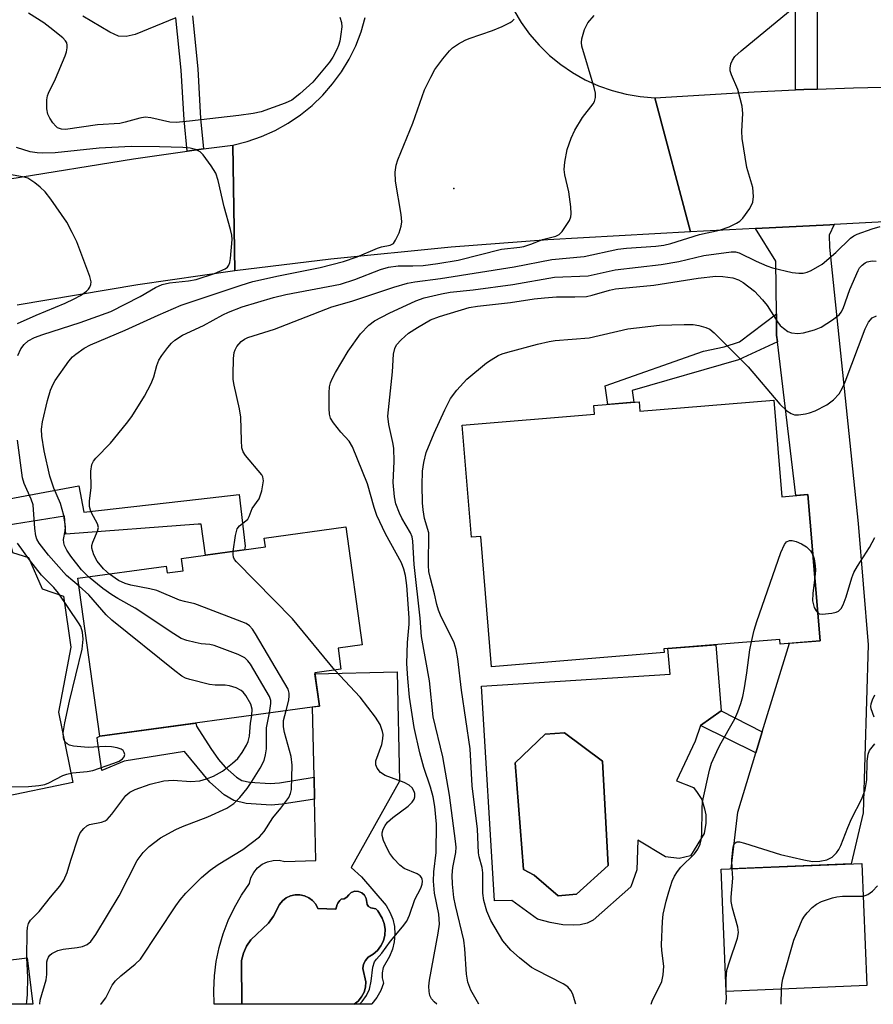
# Model space of a CAD drawing. Units: inches. Extents: x 1273760 to 1279760, y 473454 to 477454.
# Drawn here: x 1275689 to 1275859, y 473454 to 473650 of the extents above; entities that cross this region are included whole.
import ezdxf

# ---------------------------------------------------------------- set-up
doc = ezdxf.new("R2010")
doc.units = ezdxf.units.IN
doc.header["$MEASUREMENT"] = 0
for name, color, linetype in [('BLDG-Footprint', 5, 'Continuous'), ('CULTRL-Pad', 6, 'Continuous'), ('CULTRL-Swimming Pool in Ground', 4, 'Continuous'), ('ELEV-Spot Elevation', 7, 'Continuous'), ('TRANS-Driveway', 251, 'Continuous'), ('TRANS-Non Street Sidewalk', 7, 'Continuous'), ('TRANS-Road', 130, 'Continuous'), ('Undefined', 1, 'Continuous')]:
    doc.layers.add(name, color=color, linetype=linetype)

msp = doc.modelspace()

# ---------------------------------------------------------------- linework, layer by layer
at = {"layer": 'BLDG-Footprint'}
for points, elevation in [([(1275839.09, 473574.36), (1275840.68, 473555.13), (1275845.86, 473555.56), (1275848.27, 473526.46), (1275840.35, 473525.81), (1275840.27, 473526.75), (1275817.16, 473524.84), (1275817.22, 473524.13), (1275782.84, 473521.28), (1275780.7, 473547.24), (1275778.84, 473547.08), (1275777, 473569.38), (1275803.32, 473571.56), (1275803.17, 473573.28), (1275812.23, 473574.03), (1275812.39, 473572.16)], 318.29), ([(1275753.81, 473549.15), (1275757.04, 473525.67), (1275752.25, 473525.01), (1275752.83, 473520.79), (1275747.61, 473520.07), (1275748.52, 473513.47), (1275704.76, 473507.45), (1275700.44, 473538.9), (1275718.02, 473541.32), (1275718.2, 473539.98), (1275721.42, 473540.42), (1275721.09, 473542.85), (1275737.81, 473545.15), (1275737.56, 473546.91)], 316.99), ([(1275857.56, 473457.82), (1275829.55, 473456.67), (1275828.54, 473480.99), (1275856.56, 473482.14)], 319.37), ([(1275690.3, 473463.36), (1275691.43, 473454.11), (1275672.22, 473454.11), (1275671.38, 473461.05)], 283.83)]:
    msp.add_lwpolyline(points, close=True, dxfattribs=dict(at, elevation=elevation))
at = {"layer": 'CULTRL-Pad'}
msp.add_lwpolyline([(1275755.48, 473454.1), (1275756.28, 473454.74), (1275756.95, 473455.56), (1275757.43, 473456.5), (1275757.71, 473457.52), (1275757.78, 473458.57), (1275757.21, 473461.24), (1275757.34, 473462.07), (1275757.69, 473462.84), (1275758.23, 473463.48), (1275759.22, 473464.06), (1275760.08, 473464.82), (1275760.77, 473465.73), (1275761.27, 473466.76), (1275761.55, 473467.88), (1275761.6, 473469.02), (1275761.43, 473470.16), (1275761.03, 473471.23), (1275760.2, 473472.72), (1275759.78, 473473.1), (1275758.76, 473473.31), (1275758.33, 473473.55), (1275758.05, 473473.96), (1275757.87, 473475.17), (1275757.53, 473475.81), (1275756.99, 473476.3), (1275756.31, 473476.58), (1275755.58, 473476.6), (1275754.89, 473476.38), (1275754.37, 473475.88), (1275753.97, 473475.42), (1275753.45, 473475.11), (1275752.84, 473475.05), (1275752.58, 473474.77), (1275752.2, 473474.25), (1275752.06, 473473.97), (1275751.78, 473473.04), (1275748.25, 473473.19), (1275747.8, 473474.02), (1275747.18, 473474.74), (1275746.43, 473475.3), (1275745.57, 473475.69), (1275744.64, 473475.89), (1275743.7, 473475.88), (1275742.78, 473475.67), (1275741.92, 473475.26), (1275741.17, 473474.68), (1275740.57, 473473.96), (1275739.38, 473471.63), (1275738.42, 473470.26), (1275734.9, 473466.92), (1275734.04, 473465.67), (1275733.4, 473464.3), (1275733.01, 473462.84), (1275733.08, 473454.1), (1275727.55, 473454.1), (1275727.47, 473456.94), (1275727.62, 473459.78), (1275727.98, 473462.6), (1275728.57, 473465.38), (1275729.37, 473468.11), (1275730.38, 473470.77), (1275731.59, 473473.34), (1275733, 473475.81), (1275734.6, 473478.16), (1275734.9, 473479.29), (1275735.44, 473480.34), (1275736.19, 473481.24), (1275737.12, 473481.96), (1275738.17, 473482.47), (1275739.31, 473482.75), (1275740.49, 473482.77), (1275741.64, 473482.55), (1275747.85, 473482.69), (1275747.57, 473494.95), (1275747.48, 473499.29), (1275747.17, 473513.29), (1275748.52, 473513.47), (1275747.63, 473519.9), (1275764.02, 473520.26), (1275764.5, 473498.54), (1275754.85, 473481.35), (1275756.95, 473479.46), (1275761.81, 473473.76), (1275762.59, 473472.45), (1275763.15, 473471.04), (1275763.48, 473469.55), (1275763.59, 473468.03), (1275763.45, 473466.52), (1275763.08, 473465.04), (1275762.48, 473463.64), (1275761.24, 473461.4), (1275761.03, 473460.38), (1275761.05, 473459.34), (1275761.3, 473458.33), (1275760.74, 473456.84), (1275759.96, 473455.45), (1275758.99, 473454.19), (1275758.9, 473454.1)], close=True, dxfattribs=at)
for points in [[(1275824.46, 473509.61, 0), (1275823.38, 473506.48, 0), (1275819.67, 473498.57, 0), (1275823.06, 473497.23, 0), (1275823.77, 473496.29, 0), (1275824.72, 473494.87, 0), (1275825.27, 473492.98, 0), (1275825.51, 473491.79, 0), (1275825.51, 473490.14, 0), (1275825.19, 473488.09, 0), (1275822.45, 473483.63, 0), (1275820.21, 473483.12, 0), (1275817.46, 473483.42, 0), (1275811.95, 473486.78, 0), (1275811.78, 473480.87, 0), (1275810.6, 473477.51, 0), (1275803.04, 473470.86, 0), (1275801.87, 473470.24, 0), (1275800.49, 473469.89, 0), (1275799.05, 473469.82, 0), (1275797.05, 473469.89, 0), (1275794.51, 473470.37, 0), (1275791.96, 473471.05, 0), (1275786.87, 473474.76, 0), (1275783.44, 473474.66, 0), (1275780.81, 473517.45, 0), (1275818.38, 473519.84, 0), (1275817.96, 473524.91, 0), (1275827.49, 473525.69, 0), (1275827.49, 473525.68, 0), (1275828.58, 473512.55, 0)], [(1275799.72, 473475.99, 0), (1275806.05, 473481.73, 0), (1275804.9, 473502.47, 0), (1275797.36, 473508.15, 0), (1275793.52, 473507.89, 0), (1275787.51, 473502.14, 0), (1275789.22, 473480.92, 0), (1275791.3, 473479.82, 0), (1275796.08, 473475.68, 0)]]:
    msp.add_polyline3d(points, close=True, dxfattribs=at)
at = {"layer": 'CULTRL-Swimming Pool in Ground'}
for points in [[(1275799.72, 473475.99), (1275796.08, 473475.68), (1275791.3, 473479.82), (1275789.22, 473480.92), (1275787.51, 473502.14), (1275793.52, 473507.89), (1275797.36, 473508.15), (1275804.9, 473502.47), (1275806.05, 473481.73)], [(1275755.48, 473454.1), (1275733.08, 473454.1), (1275733.01, 473462.84), (1275733.4, 473464.3), (1275734.04, 473465.67), (1275734.9, 473466.92), (1275738.42, 473470.26), (1275739.38, 473471.63), (1275740.57, 473473.96), (1275741.17, 473474.68), (1275741.92, 473475.26), (1275742.78, 473475.67), (1275743.7, 473475.88), (1275744.64, 473475.89), (1275745.57, 473475.69), (1275746.43, 473475.3), (1275747.18, 473474.74), (1275747.8, 473474.02), (1275748.25, 473473.19), (1275751.78, 473473.04), (1275752.06, 473473.97), (1275752.2, 473474.25), (1275752.58, 473474.77), (1275752.84, 473475.05), (1275753.45, 473475.11), (1275753.97, 473475.42), (1275754.37, 473475.88), (1275754.89, 473476.38), (1275755.58, 473476.6), (1275756.31, 473476.58), (1275756.99, 473476.3), (1275757.53, 473475.81), (1275757.87, 473475.17), (1275758.05, 473473.96), (1275758.33, 473473.55), (1275758.76, 473473.31), (1275759.78, 473473.1), (1275760.2, 473472.72), (1275761.03, 473471.23), (1275761.43, 473470.16), (1275761.6, 473469.02), (1275761.55, 473467.88), (1275761.27, 473466.76), (1275760.77, 473465.73), (1275760.08, 473464.82), (1275759.22, 473464.06), (1275758.23, 473463.48), (1275757.69, 473462.84), (1275757.34, 473462.07), (1275757.21, 473461.24), (1275757.78, 473458.57), (1275757.71, 473457.52), (1275757.43, 473456.5), (1275756.95, 473455.56), (1275756.28, 473454.74)]]:
    msp.add_lwpolyline(points, close=True, dxfattribs=at)
at = {"layer": 'ELEV-Spot Elevation'}
msp.add_point((1275775.3, 473616.54, 288.62), dxfattribs=at)
at = {"layer": 'TRANS-Driveway'}
for points in [[(1275835.47, 473504.13), (1275836.75, 473508.32), (1275842.15, 473525.96), (1275848.27, 473526.46), (1275845.86, 473555.56), (1275843.43, 473555.36), (1275839.78, 473585.95), (1275839.62, 473587.31), (1275839.57, 473591.57), (1275839.47, 473602.01), (1275835.43, 473608.53), (1275850.22, 473609.3), (1275851.1, 473609.35), (1275850.06, 473607.22), (1275850.14, 473604.83), (1275855.83, 473549.79), (1275857.83, 473525.63), (1275856.86, 473492.21), (1275854.47, 473482.06), (1275830.56, 473481.07), (1275831.86, 473492.34)], [(1275684.88, 473554.38), (1275686.1, 473549.41), (1275687.4, 473544.07), (1275690.55, 473543.04), (1275693.33, 473536.83), (1275697.56, 473535.34), (1275699.04, 473525.21), (1275696.53, 473512.28), (1275699.43, 473498.22), (1275684.66, 473495.17), (1275669.96, 473566.28), (1275668.23, 473580.25), (1275664.43, 473588.63), (1275678.77, 473591.46), (1275677.6, 473584.19)]]:
    msp.add_lwpolyline(points, close=True, dxfattribs=at)
at = {"layer": 'TRANS-Non Street Sidewalk'}
for points in [[(1275847.7, 473636.29), (1275845.02, 473636.19), (1275843.4, 473636.12), (1275843.36, 473671.35), (1275840.79, 473674.49), (1275841.03, 473677.98), (1275850.01, 473677.39), (1275849.79, 473674.07), (1275847.66, 473671.21)], [(1275839.78, 473585.95), (1275832.02, 473582.37), (1275810.84, 473576.32), (1275811.19, 473573.94), (1275805.97, 473573.51), (1275805.45, 473577.23), (1275825.03, 473584.12), (1275829.19, 473585), (1275832.2, 473585.98), (1275839.57, 473591.57), (1275839.62, 473587.31)], [(1275686.1, 473549.41), (1275684.88, 473554.38), (1275700.64, 473557.34), (1275701.63, 473552.05), (1275724.46, 473554.66), (1275732.54, 473555.58), (1275733.71, 473545.33), (1275733.59, 473544.57), (1275725.83, 473543.5), (1275724.95, 473549.69), (1275724.41, 473549.65), (1275698.04, 473547.71), (1275697.78, 473551.29)], [(1275836.75, 473508.32), (1275835.47, 473504.13), (1275824.46, 473509.61), (1275828.58, 473512.55)], [(1275726.87, 473505.02), (1275728.44, 473502.82), (1275729.78, 473501.32), (1275732.04, 473499.32), (1275733.11, 473498.68), (1275734.65, 473498.3), (1275738.75, 473498.02), (1275740.56, 473498.18), (1275747.48, 473499.29), (1275747.57, 473494.95), (1275741.09, 473493.91), (1275738.92, 473493.72), (1275733.92, 473494.05), (1275731.46, 473494.67), (1275729.58, 473495.78), (1275726.68, 473498.34), (1275721.66, 473504.41), (1275709.63, 473502.53), (1275705.21, 473500.66), (1275704.34, 473506.57), (1275704.23, 473507.24), (1275704.76, 473507.45), (1275723.91, 473510.08), (1275724.06, 473509.45)]]:
    msp.add_lwpolyline(points, close=True, dxfattribs=at)
msp.add_lwpolyline([(1275723.23, 473650.85), (1275724.28, 473640.3), (1275724.87, 473630.46), (1275725.46, 473624.38), (1275722.2, 473623.94), (1275721.59, 473630.21), (1275721, 473640.05), (1275719.95, 473650.5), (1275711.83, 473647.16), (1275710.06, 473646.77), (1275708.52, 473646.86), (1275706.78, 473647.61), (1275701.41, 473650.82)], dxfattribs=at)
at = {"layer": 'TRANS-Road'}
for points in [[(1275787.23, 473652), (1275788.71, 473649.53), (1275790.41, 473647.2), (1275792.29, 473645.02), (1275794.36, 473643.01), (1275796.6, 473641.19), (1275798.98, 473639.57), (1275801.49, 473638.16), (1275804.11, 473636.97), (1275806.83, 473636.01), (1275809.62, 473635.29), (1275812.46, 473634.8), (1275815.33, 473634.57), (1275822.47, 473607.86), (1275794.01, 473606.3), (1275774.78, 473604.85), (1275750.8, 473602.47), (1275731.66, 473600.12), (1275731.27, 473625.16), (1275734.16, 473625.88), (1275736.97, 473626.84), (1275739.69, 473628.05), (1275742.29, 473629.49), (1275744.76, 473631.15), (1275747.07, 473633.02), (1275749.22, 473635.08), (1275751.17, 473637.32), (1275752.93, 473639.72), (1275754.46, 473642.27), (1275755.78, 473644.94), (1275756.85, 473647.71), (1275757.68, 473650.57)], [(1275863.59, 473610), (1275851.1, 473609.35), (1275850.22, 473609.3), (1275835.43, 473608.53), (1275822.47, 473607.86), (1275815.33, 473634.57), (1275835.12, 473635.76), (1275843.4, 473636.12), (1275845.02, 473636.19), (1275847.7, 473636.29), (1275854.92, 473636.57), (1275874.74, 473636.98)], [(1275686.86, 473618.42), (1275711.49, 473622.44), (1275722.2, 473623.94), (1275725.46, 473624.38), (1275731.27, 473625.16), (1275731.66, 473600.12), (1275712.37, 473597.34), (1275688.34, 473593.3)]]:
    msp.add_lwpolyline(points, dxfattribs=at)
at = {"layer": 'Undefined'}
msp.add_line((1275840.55, 473454.09, 304), (1275840.57, 473457.12, 304), dxfattribs=at)
for points, elevation in [([(1275752.63, 473650.63), (1275752.9, 473649.53), (1275752.97, 473648.69), (1275752.83, 473647.25), (1275752.57, 473645.82), (1275752.35, 473644.98), (1275752.01, 473644.19), (1275751.18, 473642.65), (1275750.56, 473641.67), (1275747.24, 473637.66), (1275744.64, 473635.33), (1275743.01, 473634.11), (1275741.68, 473633.49), (1275736.94, 473631.76), (1275735.36, 473631.44), (1275732.46, 473631.03), (1275722.62, 473629.9), (1275720.02, 473629.67), (1275718.76, 473629.73), (1275714.96, 473630.57), (1275713.82, 473630.69), (1275712.75, 473630.52), (1275709.84, 473629.68), (1275708.77, 473629.46), (1275704.34, 473629.18), (1275697.93, 473628.28), (1275697.13, 473628.31), (1275696.36, 473628.61), (1275696, 473628.91), (1275695.45, 473629.55), (1275694.81, 473630.52), (1275694.43, 473631.29), (1275694.21, 473632.4), (1275694.24, 473634.14), (1275694.38, 473634.98), (1275694.57, 473635.51), (1275695.98, 473638.32), (1275697.87, 473642.92), (1275698.12, 473643.73), (1275698.26, 473644.53), (1275698.27, 473645.05), (1275698.19, 473645.48), (1275697.98, 473645.89), (1275697.42, 473646.51), (1275694.84, 473648.58), (1275693.62, 473649.47), (1275690.55, 473651.4)], 288), ([(1275706.73, 473539.76), (1275705.52, 473540.81), (1275704.29, 473542.34), (1275703.62, 473543.59), (1275703.22, 473544.92), (1275703.22, 473545.43), (1275703.37, 473546.13), (1275704.35, 473548.29), (1275704.5, 473549), (1275704.31, 473549.73), (1275703.1, 473551.96), (1275702.9, 473552.48), (1275702.76, 473553.19), (1275702.75, 473554.23), (1275703.07, 473556.98), (1275703.03, 473560.2), (1275703.23, 473561.57), (1275703.55, 473562.25), (1275703.99, 473562.84), (1275706.93, 473565.79), (1275710.13, 473569.7), (1275711.18, 473571.14), (1275713.7, 473575.19), (1275715.03, 473577.71), (1275715.56, 473579.01), (1275716.12, 473581.27), (1275716.54, 473582.34), (1275717.15, 473583.29), (1275718.36, 473584.88), (1275719.1, 473585.74), (1275719.71, 473586.28), (1275721.28, 473587.3), (1275725.43, 473589.24), (1275729.27, 473591.37), (1275730.41, 473591.92), (1275733.16, 473592.94), (1275739.4, 473594.79), (1275741.86, 473595.39), (1275752.73, 473597.44), (1275755.56, 473598.38), (1275760.68, 473600.36), (1275762.27, 473600.83), (1275764.24, 473601.09), (1275767.17, 473601.11), (1275769.23, 473601.21), (1275772.14, 473601.58), (1275776.17, 473602.26), (1275784.78, 473604.44), (1275788.43, 473604.82), (1275789.27, 473604.98), (1275790.83, 473605.47), (1275792.97, 473606.34), (1275795.64, 473606.99), (1275796.28, 473607.37), (1275796.86, 473607.97), (1275798.32, 473610.11), (1275798.64, 473610.88), (1275798.71, 473611.44), (1275798.62, 473612.89), (1275798.22, 473615.84), (1275797.42, 473619.2), (1275797.27, 473620.32), (1275797.39, 473621.73), (1275797.9, 473624.28), (1275798.66, 473626.52), (1275799.41, 473628.12), (1275800.93, 473630.63), (1275803.08, 473633.37), (1275803.32, 473633.86), (1275803.53, 473634.64), (1275803.52, 473635.46), (1275803.27, 473636.6), (1275800.84, 473644.82), (1275800.77, 473645.59), (1275800.82, 473646.33), (1275801.35, 473648.13), (1275802.03, 473649.46), (1275803.29, 473650.95)], 290), ([(1275731.33, 473544.26), (1275731.79, 473547.4), (1275732.18, 473548.76), (1275732.6, 473549.33), (1275733.89, 473550.32), (1275734.27, 473550.69), (1275734.55, 473551.2), (1275735.16, 473552.78), (1275736.51, 473554.72), (1275736.82, 473555.51), (1275737.04, 473556.35), (1275737.37, 473558.32), (1275737.29, 473559.09), (1275737.08, 473559.5), (1275733.81, 473563.36), (1275733.36, 473564.09), (1275733.11, 473564.89), (1275732.98, 473566.36), (1275732.89, 473570.99), (1275732.59, 473572.66), (1275731.54, 473577.37), (1275731.36, 473578.49), (1275731.32, 473579.38), (1275731.41, 473582.67), (1275731.56, 473583.84), (1275731.73, 473584.36), (1275732.11, 473585.06), (1275732.96, 473586.07), (1275733.6, 473586.5), (1275734.3, 473586.84), (1275739.59, 473588.48), (1275751.02, 473592.98), (1275754.99, 473594.09), (1275763.34, 473596.87), (1275766.07, 473597.66), (1275767.55, 473597.94), (1275772.66, 473598.62), (1275787.32, 473600.9), (1275794.81, 473602.35), (1275801.27, 473602.98), (1275807.95, 473604.45), (1275809.68, 473604.65), (1275815.55, 473605.01), (1275817.14, 473605.21), (1275818.56, 473605.56), (1275824.23, 473607.36), (1275828.23, 473608.19), (1275830.13, 473608.87), (1275831.64, 473609.59), (1275832.3, 473610.03), (1275832.91, 473610.61), (1275834.26, 473612.5), (1275834.88, 473613.77), (1275835.01, 473614.91), (1275834.86, 473616.68), (1275833.69, 473620.72), (1275832.75, 473626.48), (1275832.67, 473627.94), (1275832.88, 473631.47), (1275832.74, 473632.9), (1275831.87, 473636.22), (1275830.61, 473639.16), (1275830.37, 473639.96), (1275830.35, 473640.49), (1275830.52, 473641.3), (1275830.85, 473642.08), (1275831.31, 473642.78), (1275832.55, 473643.94), (1275843.11, 473652.61)], 292), ([(1275702.56, 473539.19), (1275701.17, 473540.62), (1275699.03, 473543.32), (1275698.2, 473544.49), (1275697.74, 473545.46), (1275697.61, 473545.96), (1275697.58, 473546.65), (1275697.89, 473548.36), (1275697.93, 473549.17), (1275697.59, 473551.43), (1275696.93, 473553.81), (1275695.6, 473556.84), (1275694.81, 473559.25), (1275693.68, 473564.29), (1275693.22, 473567.17), (1275693.18, 473568.62), (1275693.39, 473570.06), (1275694.35, 473574.28), (1275694.96, 473576.35), (1275695.47, 473577.57), (1275695.89, 473578.3), (1275698.62, 473582.1), (1275699.37, 473582.98), (1275700.02, 473583.54), (1275701.66, 473584.69), (1275702.92, 473585.37), (1275709.82, 473588.29), (1275716.4, 473591.32), (1275721, 473593.27), (1275732.93, 473597.27), (1275735.26, 473597.97), (1275740.39, 473599.12), (1275748.65, 473600.8), (1275753.35, 473601.98), (1275756.08, 473602.92), (1275760.09, 473604.62), (1275760.91, 473604.88), (1275762.63, 473605.22), (1275763.26, 473605.57), (1275763.7, 473606.19), (1275764.39, 473607.71), (1275764.85, 473609.04), (1275764.97, 473609.86), (1275764.83, 473611.31), (1275763.66, 473617.98), (1275763.63, 473619.73), (1275763.81, 473621.16), (1275764.15, 473622.23), (1275767.13, 473629.51), (1275769.49, 473636.12), (1275770.71, 473638.7), (1275771.53, 473640.19), (1275773.11, 473642.31), (1275774.43, 473643.89), (1275775.06, 473644.48), (1275776.27, 473645.31), (1275777.55, 473646.05), (1275778.34, 473646.4), (1275783.03, 473647.99), (1275784.94, 473648.77), (1275786.5, 473649.53), (1275786.95, 473649.84), (1275787.31, 473650.23)], 288), ([(1275688.44, 473583.28), (1275689.08, 473584.62), (1275689.73, 473585.47), (1275690.53, 473586.19), (1275691.77, 473586.87), (1275693.42, 473587.46), (1275700.84, 473589.84), (1275706.99, 473592.05), (1275712.8, 473595.01), (1275715.91, 473596.83), (1275717.23, 473597.41), (1275718.65, 473597.72), (1275722.45, 473598.14), (1275724.01, 473598.41), (1275727.64, 473599.59), (1275729.78, 473600.54), (1275730.21, 473600.85), (1275730.51, 473601.26), (1275730.68, 473601.76), (1275730.83, 473602.59), (1275731.13, 473606.38), (1275731.07, 473607.24), (1275730.83, 473608.37), (1275729.59, 473612.87), (1275728.34, 473618.12), (1275727.89, 473619.53), (1275726.98, 473621.05), (1275725.4, 473623.21), (1275724.78, 473623.81), (1275723.86, 473624.28), (1275722.81, 473624.55), (1275721.35, 473624.66), (1275716.71, 473624.82), (1275711.02, 473624.86), (1275704.66, 473624.52), (1275695.92, 473623.63), (1275693.44, 473623.51), (1275692.31, 473623.6), (1275690.88, 473623.83), (1275688.18, 473624.67)], 286), ([(1275688.39, 473589.62), (1275692.08, 473591.27), (1275697.91, 473593.68), (1275699.69, 473594.53), (1275700.93, 473595.23), (1275702.11, 473596.05), (1275702.51, 473596.44), (1275702.81, 473596.89), (1275703, 473597.38), (1275703.05, 473597.9), (1275702.82, 473598.97), (1275700.18, 473605.92), (1275699.31, 473607.76), (1275698.19, 473609.83), (1275695.02, 473614.37), (1275693.9, 473615.83), (1275692.91, 473616.78), (1275691.82, 473617.66), (1275690.43, 473618.54), (1275689.4, 473618.83), (1275683.79, 473619.81)], 284), ([(1275771.92, 473454.1), (1275771.36, 473454.61), (1275770.87, 473455.19), (1275770.53, 473455.82), (1275770.37, 473456.61), (1275770.35, 473457.73), (1275770.47, 473458.88), (1275772.22, 473468.26), (1275772.45, 473470.02), (1275772.3, 473472.07), (1275771.44, 473476.23), (1275771.23, 473478.58), (1275771.33, 473480.45), (1275771.82, 473484.33), (1275771.85, 473489.94), (1275771.51, 473493.48), (1275771.21, 473495.38), (1275770.68, 473497.29), (1275769.31, 473501.22), (1275768.52, 473504.18), (1275767.38, 473509.22), (1275766.48, 473515.22), (1275766.12, 473518.98), (1275765.94, 473521.96), (1275766.09, 473526.09), (1275766.39, 473529.79), (1275766.41, 473531.03), (1275765.94, 473537.5), (1275765.69, 473539.46), (1275765.36, 473540.74), (1275764.86, 473542.01), (1275761.71, 473547.75), (1275760, 473551.39), (1275759.44, 473553.03), (1275758.12, 473557.71), (1275755.12, 473565.06), (1275754.45, 473566.19), (1275752.8, 473568.01), (1275751.36, 473569.84), (1275750.77, 473570.81), (1275750.54, 473571.59), (1275750.45, 473572.7), (1275750.45, 473575.83), (1275750.57, 473577.02), (1275750.76, 473577.81), (1275751.07, 473578.6), (1275751.75, 473579.88), (1275754.24, 473584.13), (1275756.71, 473587.57), (1275758.36, 473589.28), (1275759.49, 473590.16), (1275762.46, 473591.69), (1275767.77, 473594.17), (1275769.41, 473594.71), (1275772.84, 473595.55), (1275774.58, 473595.85), (1275779.18, 473596.35), (1275787.04, 473597.37), (1275795.36, 473598.84), (1275802.05, 473599.11), (1275807.46, 473600.33), (1275816.61, 473601.39), (1275820.14, 473602), (1275825.09, 473603.14), (1275830.55, 473603.93), (1275831.4, 473603.92), (1275832.18, 473603.73), (1275835.57, 473602.02), (1275837.69, 473601.11), (1275838.77, 473600.72), (1275842.73, 473599.79), (1275844.07, 473599.63), (1275844.89, 473599.68), (1275845.69, 473599.88), (1275846.47, 473600.21), (1275848.7, 473601.44), (1275851.42, 473603.77), (1275854.36, 473606.6), (1275854.99, 473607.07), (1275855.68, 473607.44), (1275858.62, 473608.48), (1275860.26, 473608.92)], 294), ([(1275780.3, 473454.1), (1275778.69, 473456.91), (1275778.08, 473458.5), (1275777.84, 473460.11), (1275777.5, 473465.12), (1275777.31, 473466.87), (1275775.61, 473473.75), (1275775.3, 473475.36), (1275775.02, 473478), (1275774.95, 473479.78), (1275775.13, 473481.36), (1275775.72, 473484.33), (1275775.75, 473485.39), (1275775.64, 473486.57), (1275774.44, 473495.72), (1275773.09, 473503.39), (1275771.19, 473511.33), (1275770.45, 473518.47), (1275768.87, 473527.32), (1275768.6, 473530.99), (1275767.43, 473541.66), (1275767.16, 473546.29), (1275766.99, 473547.14), (1275766.7, 473547.94), (1275764.95, 473550.86), (1275764.47, 473551.89), (1275763.78, 473553.75), (1275763.48, 473555.14), (1275763.25, 473558), (1275763.4, 473562.18), (1275763.35, 473564.8), (1275763.18, 473565.94), (1275762.34, 473569.5), (1275762.18, 473571.15), (1275763.06, 473579.99), (1275763.27, 473583.53), (1275763.53, 473584.63), (1275763.9, 473585.37), (1275764.82, 473586.41), (1275766.3, 473587.73), (1275768.07, 473588.85), (1275770.67, 473590.33), (1275772.43, 473591.04), (1275778.35, 473592.8), (1275780, 473593.07), (1275786.6, 473593.83), (1275791.3, 473594.52), (1275793.37, 473594.75), (1275795.74, 473594.92), (1275799.39, 473594.91), (1275801.74, 473595.03), (1275802.89, 473595.26), (1275806.3, 473596.26), (1275807.53, 473596.53), (1275815.16, 473597.25), (1275823.96, 473598.66), (1275827.48, 473599.06), (1275828.87, 473599.02), (1275830.92, 473598.7), (1275832, 473598.34), (1275832.98, 473597.8), (1275835.19, 473596.04), (1275836.8, 473594.37), (1275837.7, 473593.22), (1275839.8, 473589.93), (1275840.35, 473589.25), (1275840.95, 473588.68), (1275841.83, 473588.06), (1275842.56, 473587.8), (1275843.86, 473587.66), (1275844.95, 473587.77), (1275847.18, 473588.36), (1275848.51, 473588.9), (1275850.77, 473590.34), (1275852.13, 473591.43), (1275852.48, 473591.87), (1275852.87, 473592.64), (1275854.21, 473596.41), (1275855.85, 473600.19), (1275856.15, 473600.69), (1275856.64, 473601.27), (1275857.23, 473601.73), (1275857.68, 473601.92), (1275858.64, 473602.1), (1275859.45, 473602.02)], 296), ([(1275799.59, 473454.1), (1275799.36, 473454.97), (1275799.01, 473456.08), (1275798.65, 473456.85), (1275798.03, 473457.56), (1275797.1, 473458.2), (1275791.75, 473460.89), (1275790.8, 473461.44), (1275788.36, 473463.35), (1275786.69, 473464.86), (1275785.1, 473466.74), (1275782.69, 473470.78), (1275781.9, 473472.61), (1275781.26, 473474.78), (1275781.11, 473476.22), (1275781.1, 473480.25), (1275780.94, 473481.36), (1275780.39, 473483.43), (1275780.25, 473484.23), (1275780.04, 473488.97), (1275778.95, 473497.56), (1275778.55, 473504.93), (1275776.82, 473516.61), (1275776.14, 473522.87), (1275775.78, 473524.75), (1275775.36, 473526.06), (1275772.67, 473531.55), (1275772.25, 473532.59), (1275771.92, 473533.67), (1275771.49, 473535.78), (1275770.63, 473538.86), (1275770.36, 473540.23), (1275770.25, 473541.47), (1275770.3, 473547.94), (1275769.47, 473550.81), (1275769.18, 473552.52), (1275769.05, 473553.96), (1275769, 473557.46), (1275769.1, 473560.24), (1275769.34, 473561.95), (1275769.8, 473563.94), (1275771.37, 473567.8), (1275773.49, 473572.45), (1275774.67, 473574.69), (1275775.91, 473576.35), (1275777.9, 473578.57), (1275781.8, 473581.81), (1275782.72, 473582.43), (1275784.14, 473583.23), (1275784.91, 473583.56), (1275786.05, 473583.92), (1275791.98, 473585.52), (1275794.31, 473586.07), (1275795.5, 473586.22), (1275802.26, 473586.78), (1275809.99, 473588.55), (1275816.28, 473589.28), (1275821.18, 473589.45), (1275822.96, 473589.44), (1275824.12, 473589.25), (1275825.52, 473588.85), (1275826.3, 473588.49), (1275827.2, 473587.79), (1275833.97, 473580.99), (1275840.28, 473573.58), (1275841.62, 473572.26), (1275842.48, 473571.69), (1275843.2, 473571.46), (1275843.99, 473571.45), (1275845.36, 473571.64), (1275846.17, 473571.84), (1275847.26, 473572.25), (1275849.62, 473573.41), (1275850.96, 473574.43), (1275852.09, 473575.64), (1275852.67, 473576.67), (1275853.25, 473578.03), (1275857.25, 473588.58), (1275857.93, 473589.88), (1275858.67, 473590.73), (1275859.48, 473591.14)], 298), ([(1275700.65, 473537.31), (1275698.15, 473539.47), (1275694.56, 473543.49), (1275692.7, 473545.88), (1275692.24, 473546.71), (1275692.02, 473547.38), (1275691.82, 473548.82), (1275691.48, 473553.52), (1275691.12, 473554.67), (1275689.71, 473557.77), (1275689.39, 473558.93), (1275688.39, 473566.41)], 286), ([(1275847.81, 473532.01), (1275848.18, 473531.81), (1275848.67, 473531.74), (1275850.63, 473531.97), (1275851.45, 473532.17), (1275851.93, 473532.37), (1275852.48, 473532.9), (1275852.86, 473533.61), (1275853.47, 473535.21), (1275854.6, 473539.01), (1275854.98, 473540.05), (1275855.71, 473541.33), (1275858.14, 473545.04), (1275859.2, 473547.02)], 300), ([(1275685.6, 473497.41), (1275690.6, 473497.48), (1275692.67, 473497.66), (1275693.81, 473497.88), (1275694.6, 473498.19), (1275697.39, 473499.64), (1275698.19, 473499.94), (1275699.34, 473500.15), (1275702.29, 473500.44), (1275703.42, 473500.65), (1275707.57, 473502.08), (1275708.63, 473502.51), (1275709.32, 473502.93), (1275709.67, 473503.39), (1275709.74, 473503.82), (1275709.65, 473504.25), (1275709.43, 473504.62), (1275709.03, 473504.89), (1275708.26, 473505.13), (1275707.11, 473505.34), (1275705.94, 473505.45), (1275702.47, 473505.25), (1275699.54, 473505.5), (1275698.73, 473505.69), (1275698.26, 473505.92), (1275697.95, 473506.22), (1275697.63, 473506.81), (1275697.52, 473507.29), (1275697.51, 473508.12), (1275697.81, 473510.1), (1275698.76, 473514.44), (1275701.27, 473524.77), (1275701.44, 473526.78), (1275701.33, 473528.19), (1275700.98, 473529.28), (1275700.55, 473530.05), (1275696.54, 473535.96), (1275695.64, 473537.09), (1275693.2, 473539.53), (1275690.75, 473542.6), (1275688.37, 473545.91)], 284), ([(1275834.59, 473526.28), (1275835.16, 473528.61), (1275835.69, 473530.3), (1275840.46, 473544.02), (1275841.15, 473545.63), (1275841.61, 473546.15), (1275842.16, 473546.41), (1275842.68, 473546.42), (1275843.5, 473546.21), (1275844.6, 473545.75), (1275845.57, 473545.14), (1275846.36, 473544.39), (1275846.85, 473543.6)], 300), ([(1275751.62, 473520.62), (1275743.19, 473530.85), (1275731.99, 473542.19), (1275731.65, 473542.63), (1275731.41, 473543.11), (1275731.32, 473543.64), (1275731.33, 473544.26)], 292), ([(1275846.85, 473543.6), (1275847.11, 473542.78), (1275847.31, 473541.36), (1275847.33, 473540.51), (1275847.22, 473539.16)], 300), ([(1275738.57, 473512.1), (1275738.86, 473514.01), (1275738.83, 473514.55), (1275738.56, 473515.35), (1275734.79, 473521.78), (1275734.28, 473522.5), (1275733.66, 473523.08), (1275732.35, 473523.73), (1275727.59, 473525.53), (1275726.73, 473525.75), (1275724.95, 473525.89), (1275723.8, 473526.09), (1275722.1, 473526.52), (1275721.02, 473526.95), (1275719.51, 473527.87), (1275711.86, 473532.99), (1275708.38, 473534.91), (1275707.21, 473535.63), (1275705.4, 473536.9), (1275702.56, 473539.19)], 288), ([(1275741.88, 473512.56), (1275742.41, 473514.62), (1275742.54, 473515.48), (1275742.53, 473516.04), (1275742.28, 473516.83), (1275735.82, 473527.82), (1275735.19, 473528.8), (1275734.62, 473529.43), (1275733.91, 473529.89), (1275733.11, 473530.24), (1275725.65, 473533.11), (1275723.71, 473533.81), (1275721.68, 473534.26), (1275720.67, 473534.57), (1275716.17, 473536.46), (1275714.75, 473536.83), (1275710.96, 473537.55), (1275709.83, 473537.86), (1275708.54, 473538.49), (1275706.73, 473539.76)], 290), ([(1275847.22, 473539.16), (1275846.83, 473535.9), (1275846.79, 473534.44), (1275846.87, 473533.89), (1275847.12, 473533.1), (1275847.47, 473532.4), (1275847.81, 473532.01)], 300), ([(1275735.05, 473511.62), (1275735.14, 473512.84), (1275734.86, 473513.85), (1275733.89, 473515.56), (1275733.37, 473516.21), (1275732.95, 473516.56), (1275731.96, 473517.07), (1275730.61, 473517.51), (1275729.77, 473517.62), (1275727.76, 473517.64), (1275726.62, 473517.79), (1275722.69, 473518.76), (1275721.88, 473519.04), (1275721.12, 473519.45), (1275719.7, 473520.51), (1275707.17, 473530.57), (1275706.07, 473531.65), (1275702.6, 473535.61), (1275700.65, 473537.31)], 286), ([(1275814.63, 473454.09), (1275814.84, 473454.69), (1275816.72, 473458.62), (1275817.03, 473459.98), (1275817.12, 473461.66), (1275816.76, 473464.8), (1275816.71, 473465.95), (1275816.89, 473470.6), (1275817.04, 473472.04), (1275817.6, 473474.6), (1275818.11, 473476.47), (1275818.8, 473478.62), (1275819.25, 473479.63), (1275819.84, 473480.56), (1275820.53, 473481.42), (1275823.27, 473484.06), (1275823.9, 473484.96), (1275824.35, 473485.98), (1275824.56, 473486.81), (1275824.7, 473487.95), (1275824.75, 473493.04), (1275824.85, 473494.38), (1275826.22, 473500.7), (1275826.65, 473502.07), (1275827.67, 473504.4), (1275828.29, 473505.67), (1275831.28, 473510.95), (1275831.88, 473512.3), (1275832.46, 473513.96), (1275832.89, 473515.36), (1275833.24, 473517.11), (1275833.7, 473520.06), (1275834.28, 473524.66), (1275834.59, 473526.28)], 300), ([(1275756.52, 473454.1), (1275757.05, 473454.64), (1275757.92, 473455.82), (1275758.49, 473457.11), (1275758.84, 473458.71), (1275759.18, 473461.51), (1275759.48, 473462.53), (1275759.88, 473463.09), (1275760.95, 473464.27), (1275762.7, 473466.67), (1275765.1, 473469.52), (1275765.94, 473470.67), (1275766.48, 473471.82), (1275767.56, 473474.96), (1275768.72, 473477.22), (1275769.01, 473477.98), (1275769.07, 473478.6), (1275769.02, 473478.99), (1275768.87, 473479.34), (1275768.59, 473479.67), (1275767.98, 473480.07), (1275765.44, 473481.1), (1275764.55, 473481.79), (1275763.38, 473483.03), (1275762.58, 473484.14), (1275762.03, 473485.13), (1275761.32, 473486.68), (1275761.02, 473487.72), (1275761.03, 473488.22), (1275761.26, 473488.97), (1275761.63, 473489.69), (1275762.11, 473490.36), (1275763.17, 473491.31), (1275766.22, 473493.56), (1275767.04, 473494.35), (1275767.39, 473494.94), (1275767.52, 473495.38), (1275767.51, 473496.03), (1275767.38, 473496.49), (1275766.98, 473497.18), (1275766.41, 473497.73), (1275765.4, 473498.23), (1275761.6, 473499.64), (1275760.7, 473500.27), (1275760.02, 473501.1), (1275759.74, 473501.8), (1275759.79, 473502.57), (1275760.94, 473505.82), (1275761.19, 473506.94), (1275761.2, 473507.81), (1275761.11, 473508.39), (1275760.65, 473509.78), (1275759.72, 473511.26), (1275756.66, 473515.24), (1275751.62, 473520.62)], 292), ([(1275859.06, 473511.28), (1275858.47, 473512.93), (1275858.4, 473513.36), (1275858.44, 473513.9), (1275858.69, 473514.7), (1275859.19, 473515.73)], 302), ([(1275690.25, 473463.35), (1275690.34, 473468.52), (1275690.41, 473469.38), (1275690.6, 473470.19), (1275690.99, 473470.85), (1275692.68, 473472.6), (1275694.94, 473475.45), (1275696.81, 473477.62), (1275697.61, 473478.79), (1275698.31, 473480.33), (1275699, 473482.79), (1275700.54, 473487.44), (1275700.9, 473488.21), (1275701.59, 473489.1), (1275702.23, 473489.63), (1275702.71, 473489.87), (1275705.15, 473490.36), (1275705.82, 473490.62), (1275706.24, 473490.91), (1275707.2, 473491.95), (1275709.95, 473495.63), (1275710.8, 473496.35), (1275711.8, 473496.88), (1275714.81, 473497.92), (1275717.52, 473498.56), (1275719.41, 473498.71), (1275722.94, 473498.47), (1275724.69, 473498.6), (1275726.07, 473499), (1275727.43, 473499.51), (1275729.21, 473500.49), (1275731.24, 473502.08), (1275732.27, 473503.06), (1275733.12, 473504.21), (1275734.02, 473505.67), (1275734.37, 473506.44), (1275734.62, 473507.46), (1275734.81, 473510.05), (1275735.05, 473511.62)], 286), ([(1275692.81, 473454.11), (1275692.93, 473454.91), (1275694.13, 473458.97), (1275694.25, 473460.05), (1275694.25, 473462.53), (1275694.36, 473463.04), (1275694.56, 473463.5), (1275694.85, 473463.9), (1275695.24, 473464.22), (1275696.42, 473464.78), (1275697.47, 473465.07), (1275700.28, 473465.42), (1275701.31, 473465.63), (1275702.25, 473466.01), (1275702.99, 473466.6), (1275703.99, 473467.98), (1275708.63, 473475.66), (1275712.2, 473482.69), (1275713.39, 473484.32), (1275714.61, 473485.53), (1275716.88, 473487.24), (1275719.94, 473488.88), (1275721.24, 473489.46), (1275726.28, 473491.44), (1275730.1, 473493.17), (1275731.47, 473494.1), (1275732.66, 473495.27), (1275734.11, 473497.05), (1275735.1, 473498.46), (1275736.75, 473501.13), (1275737.51, 473502.66), (1275737.82, 473503.79), (1275738.01, 473504.96), (1275737.97, 473509.14), (1275738.57, 473512.1)], 288), ([(1275704.94, 473454.11), (1275705.14, 473454.28), (1275705.96, 473455.39), (1275707.28, 473457.87), (1275707.92, 473458.77), (1275708.95, 473459.74), (1275711.83, 473462.11), (1275712.86, 473463.11), (1275719.93, 473473.7), (1275720.77, 473474.87), (1275721.9, 473476.21), (1275725.05, 473479.37), (1275726.76, 473480.8), (1275728.34, 473481.92), (1275733.26, 473484.92), (1275736.59, 473487.41), (1275737.52, 473488.49), (1275739.23, 473491.2), (1275740.87, 473493.15), (1275742.42, 473495.28), (1275742.79, 473496.04), (1275742.96, 473496.84), (1275743.11, 473501.71), (1275742.89, 473503.43), (1275741.57, 473508.2), (1275741.35, 473509.32), (1275741.41, 473510.57), (1275741.88, 473512.56)], 290), ([(1275830.75, 473481.08), (1275830.66, 473482.94), (1275830.93, 473485.39), (1275831.07, 473485.83), (1275831.27, 473486.17), (1275831.56, 473486.39), (1275831.76, 473486.44), (1275832.21, 473486.43), (1275833.24, 473486.17), (1275840.37, 473483.93), (1275845.01, 473482.86), (1275846.75, 473482.54), (1275848.2, 473482.58), (1275849.6, 473482.87), (1275850.66, 473483.39), (1275851.57, 473484.25), (1275852.02, 473484.94), (1275852.4, 473485.71), (1275853.78, 473489.26), (1275854.53, 473490.99), (1275856.6, 473494.99), (1275857.24, 473496.81), (1275857.61, 473498.8), (1275857.67, 473502.48), (1275857.83, 473503.91), (1275858.13, 473504.6), (1275859.15, 473505.97)], 302), ([(1275829.59, 473456.67), (1275829.54, 473459.19), (1275829.72, 473460.9), (1275830.2, 473462.56), (1275831.85, 473467.28), (1275832.05, 473468.4), (1275831.91, 473469.47), (1275830.84, 473473.22), (1275830.58, 473474.56), (1275830.58, 473475.45), (1275830.87, 473479.23), (1275830.75, 473481.08)], 302), ([(1275856.83, 473475.64), (1275857.24, 473475.73), (1275857.75, 473475.96), (1275858.69, 473476.64), (1275859.71, 473477.68)], 304), ([(1275840.57, 473457.12), (1275840.64, 473458.03), (1275840.88, 473459.18), (1275843.07, 473466.87), (1275844.73, 473470.92), (1275845.16, 473471.67), (1275845.68, 473472.33), (1275846.67, 473473.34), (1275847.55, 473474.03), (1275848.57, 473474.53), (1275850.77, 473475.3), (1275851.61, 473475.51), (1275852.74, 473475.63), (1275856.83, 473475.64)], 304), ([(1275690.17, 473454.11), (1275690.24, 473454.63), (1275690.37, 473456.06), (1275690.43, 473459.48), (1275690.25, 473463.35)], 286), ([(1275829.5, 473454.09), (1275829.61, 473455.24), (1275829.59, 473456.67)], 302)]:
    msp.add_lwpolyline(points, dxfattribs=dict(at, elevation=elevation))

doc.saveas('drawing.dxf')
